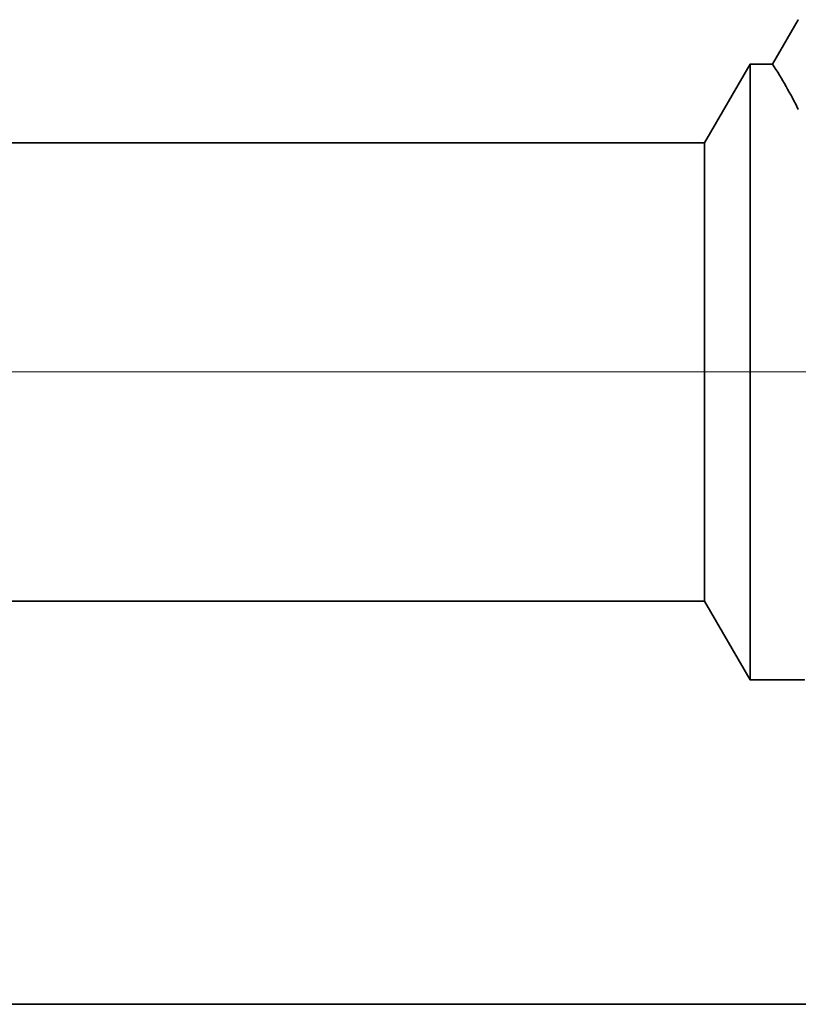
# Model space of a CAD drawing. Extents: x 0 to 10.8, y 0 to 8.2.
# Drawn here: x 5.4 to 5.5, y 1.2 to 1.4 of the extents above; entities that cross this region are included whole.
import ezdxf

# ---------------------------------------------------------------- set-up
doc = ezdxf.new("R2010")
doc.units = 0
doc.header["$MEASUREMENT"] = 0
doc.linetypes.add('DASHDOT', pattern=[18.5, 12, -3, 0.5, -3])
doc.layers.get('0').update_dxf_attribs({"lineweight": 13})

# ---------------------------------------------------------------- blocks, each defined once
blk = doc.blocks.new('BLOCK23')
at = {"color": 7, "lineweight": 5, "ltscale": 0.03937}
for p, q in [((8.969, 0.69), (14.325385, 0.69)), ((15.25, 0.25), (8.969, 0.25))]:
    blk.add_line(p, q, dxfattribs=at)
at = {"color": 7, "lineweight": 5, "ltscale": 0.002481}
blk.add_line((14.325385, 0.69), (14.375, 0.604065), dxfattribs=at)
at = {"color": 7, "lineweight": 5, "ltscale": 0.001489}
blk.add_line((14.375, 0.604065), (14.434579, 0.604065), dxfattribs=at)
blk = doc.blocks.new('BLOCK24')
at = {"color": 7, "lineweight": 5, "ltscale": 0.000233}
for p, q in [((14.427679, 1.324289), (14.422986, 1.31623)), ((14.422986, 1.31623), (14.418292, 1.308171)), ((14.413599, 1.300112), (14.408905, 1.292053)), ((14.418292, 1.308171), (14.413599, 1.300112)), ((14.408905, 1.292053), (14.404212, 1.283994)), ((14.404212, 1.283994), (14.399517, 1.275935))]:
    blk.add_line(p, q, dxfattribs=at)
at = {"color": 7, "lineweight": 5, "ltscale": 0.002481}
blk.add_line((14.375, 1.275935), (14.325385, 1.19), dxfattribs=at)
at = {"color": 7, "lineweight": 5, "ltscale": 0.000613}
blk.add_line((14.399517, 1.275935), (14.375, 1.275935), dxfattribs=at)
at = {"color": 7, "lineweight": 5, "ltscale": 0.03937}
blk.add_line((14.325385, 1.19), (8.969, 1.19), dxfattribs=at)

msp = doc.modelspace()

# ---------------------------------------------------------------- linework, layer by layer
at = {"color": 7, "lineweight": 35, "ltscale": 0.000201}
msp.add_line((5.52146, 1.38954), (5.51741, 1.38259), dxfattribs=at)
at = {"color": 7, "lineweight": 35, "ltscale": 0.000357}
for p, q in [((5.50676, 1.37024), (5.51389, 1.38259)), ((5.50676, 1.29836), (5.51389, 1.28601))]:
    msp.add_line(p, q, dxfattribs=at)
at = {"color": 7, "lineweight": 35, "ltscale": 0.001786}
msp.add_line((5.51389, 1.38259), (5.51389, 1.31115), dxfattribs=at)
at = {"color": 7, "lineweight": 35, "ltscale": 8.8e-05}
msp.add_line((5.51741, 1.38259), (5.51389, 1.38259), dxfattribs=at)
at = {"color": 7, "lineweight": 35, "ltscale": 0.019249}
for p, q in [((5.50676, 1.37024), (4.73678, 1.37024)), ((5.50676, 1.29836), (4.73678, 1.29836))]:
    msp.add_line(p, q, dxfattribs=at)
at = {"color": 7, "lineweight": 35, "ltscale": 0.001329}
msp.add_line((5.50676, 1.37024), (5.50676, 1.31707), dxfattribs=at)
at = {"color": 7, "linetype": 'DASHDOT', "lineweight": 13, "ltscale": 0.03937}
msp.add_line((5.58379, 1.3343), (4.65935, 1.3343), dxfattribs=at)
at = {"color": 7, "lineweight": 35, "ltscale": 0.000468}
msp.add_line((5.50676, 1.31707), (5.50676, 1.29836), dxfattribs=at)
at = {"color": 7, "lineweight": 35, "ltscale": 0.000628}
msp.add_line((5.51389, 1.31115), (5.51389, 1.28601), dxfattribs=at)
at = {"color": 7, "lineweight": 35, "ltscale": 0.000214}
msp.add_line((5.52245, 1.28601), (5.51389, 1.28601), dxfattribs=at)
at = {"color": 7, "lineweight": 35, "ltscale": 0.03937}
msp.add_line((4.73678, 1.23511), (5.63967, 1.23511), dxfattribs=at)
msp.add_lwpolyline([(5.52146, 1.37546, 0.028778), (5.51741, 1.38259)], format="xyb", dxfattribs=at)

# ---------------------------------------------------------------- block references
at = {"lineweight": 0, "xscale": 0.14375, "yscale": 0.14375, "zscale": 0.14375}
for name in ['BLOCK24', 'BLOCK23']:
    msp.add_blockref(name, (3.44749, 1.19917), dxfattribs=at)

doc.saveas('drawing.dxf')
